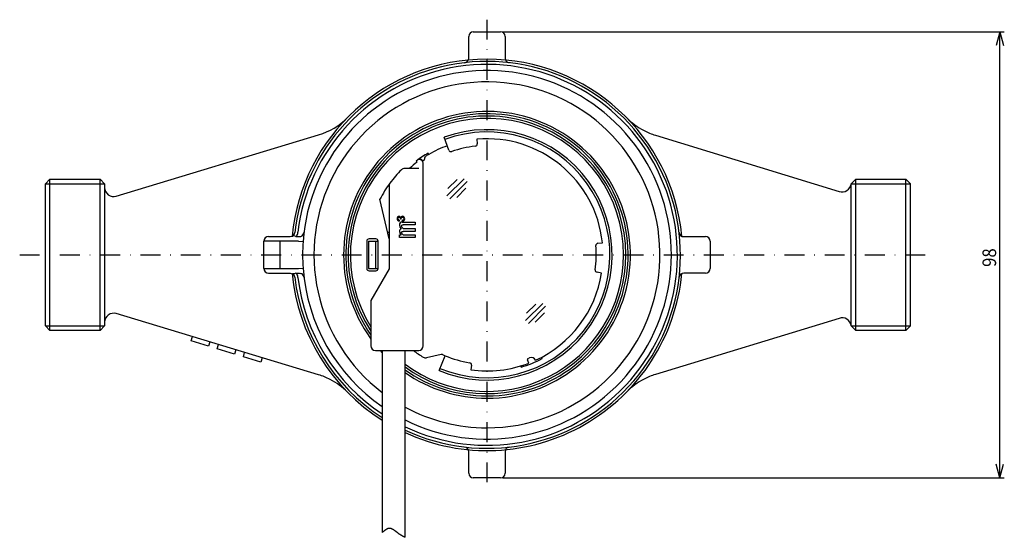
# Model space of a CAD drawing. Extents: x 1522 to 1742, y 21 to 353.
# Drawn here: x 1526 to 1742, y 239 to 353 of the extents above; entities that cross this region are included whole.
import ezdxf

# ---------------------------------------------------------------- set-up
doc = ezdxf.new("R2010")
doc.units = 0
doc.linetypes.add('DASHDOT', pattern=[8.741774, 4.370887, -2.185444, 0, -2.185444])
doc.layers.get('0').update_dxf_attribs({"linetype": 'CONTINUOUS'})
doc.layers.add('1', color=7, linetype='CONTINUOUS')
doc.dimstyles.new('DMST_2', dxfattribs={"dimtxt": 3, "dimasz": 3, "dimexe": 1, "dimexo": 0.5, "dimgap": 0.09, "dimtad": 1, "dimzin": 9, "dimcen": 0, "dimclrd": 2, "dimclre": 2, "dimclrt": 2, "dimazin": 3, "dimtfac": 1, "dimtofl": 0, "dimtmove": 0, "dimatfit": 3})

# ---------------------------------------------------------------- blocks, each defined once
blk = doc.blocks.new('*D1')
at = {"layer": '1', "color": 2}
for p, q in [((1631.82, 350.26), (1741.96, 350.26)), ((1740.96, 350.26), (1740.15, 347.26)), ((1740.96, 252.26), (1740.96, 350.26)), ((1740.96, 350.26), (1741.77, 347.26)), ((1740.96, 252.26), (1740.15, 255.26)), ((1740.96, 252.26), (1741.77, 255.26)), ((1631.82, 252.26), (1741.96, 252.26))]:
    blk.add_line(p, q, dxfattribs=at)
at = {"layer": '1', "color": 2, "oblique": 15, "width": 0.9}
blk.add_text('98', height=3, rotation=90, dxfattribs=at).set_placement((1740.16, 298.61))

msp = doc.modelspace()

# ---------------------------------------------------------------- linework, layer by layer
at = {"color": 7}
for p, q in [((1624.315, 344.47), (1624.315, 349.259)), ((1625.315, 350.259), (1631.315, 350.259)), ((1632.315, 349.259), (1632.315, 344.47)), ((1619.938, 324.276), (1618.91, 327.1)), ((1626.093, 326.662), (1626.18, 325.66)), ((1614.615, 322.49), (1614.615, 322.259)), ((1615.565, 323.342), (1615.415, 323.602)), ((1613.315, 320.259), (1610.253, 320.259)), ((1612.789, 321.863), (1612.969, 321.624)), ((1613.327, 322.259), (1613.857, 322.259)), ((1614.315, 319.259), (1614.315, 321.259)), ((1614.315, 281.259), (1614.315, 319.259)), ((1606.815, 316.424), (1606.815, 298.187)), ((1606.815, 304.759), (1604.802, 313.48)), ((1609.055, 308.912), (1609.055, 308.671)), ((1609.47, 309.11), (1609.326, 309.11)), ((1609.7, 308.451), (1612.513, 308.451)), ((1609.757, 308.627), (1609.757, 308.879)), ((1612.513, 307.836), (1609.926, 307.836)), ((1612.513, 308.451), (1612.513, 307.836)), ((1580.315, 305.259), (1585.104, 305.259)), ((1585.104, 305.259), (1585.611, 305.397)), ((1586.307, 305.259), (1587.118, 305.259)), ((1587.118, 305.259), (1587.462, 305.32)), ((1606.469, 306.259), (1606.815, 306.259)), ((1609.071, 305.037), (1609.071, 305.651)), ((1609.071, 305.651), (1609.499, 305.651)), ((1612.513, 305.037), (1609.071, 305.037)), ((1612.513, 306.422), (1609.901, 306.422)), ((1610.228, 307.037), (1612.513, 307.037)), ((1610.228, 305.651), (1612.513, 305.651)), ((1612.513, 307.037), (1612.513, 306.422)), ((1612.513, 305.651), (1612.513, 305.037)), ((1671.527, 305.259), (1676.315, 305.259)), ((1579.315, 298.259), (1579.315, 304.259)), ((1586.924, 304.259), (1579.315, 304.259)), ((1582.815, 304.259), (1582.815, 298.259)), ((1601.915, 304.259), (1601.915, 298.259)), ((1602.315, 304.259), (1602.315, 298.259)), ((1602.315, 304.259), (1604.415, 304.259)), ((1603.915, 304.759), (1602.415, 304.759)), ((1603.815, 304.259), (1603.815, 298.259)), ((1604.315, 304.259), (1604.315, 298.259)), ((1604.415, 298.259), (1604.415, 304.259)), ((1652.676, 303.819), (1653.676, 303.924)), ((1677.315, 304.259), (1677.315, 298.259)), ((1579.315, 298.259), (1586.924, 298.259)), ((1580.315, 297.259), (1585.104, 297.259)), ((1585.104, 297.259), (1585.611, 297.12)), ((1586.307, 297.259), (1587.118, 297.259)), ((1587.118, 297.259), (1587.462, 297.197)), ((1602.315, 298.259), (1604.415, 298.259)), ((1602.415, 297.759), (1603.915, 297.759)), ((1606.815, 298.187), (1602.815, 291.259)), ((1653.501, 297.269), (1652.509, 297.427)), ((1676.315, 297.259), (1671.527, 297.259)), ((1602.815, 291.259), (1602.815, 281.259)), ((1603.815, 280.259), (1613.315, 280.259)), ((1605.315, 280.259), (1605.315, 240.272)), ((1610.315, 239.2), (1610.315, 280.259)), ((1618.232, 279.367), (1615.065, 278.636)), ((1617.792, 275.852), (1619.131, 279.085)), ((1624.906, 277.002), (1624.766, 276.007)), ((1635.717, 276.856), (1635.832, 276.578)), ((1637.517, 277.477), (1637.213, 278.209)), ((1637.322, 278.47), (1637.691, 278.624)), ((1640.452, 278.491), (1640.336, 278.77)), ((1624.315, 253.259), (1624.315, 258.047)), ((1632.315, 258.047), (1632.315, 253.259)), ((1631.315, 252.259), (1625.315, 252.259))]:
    msp.add_line(p, q, dxfattribs=at)
for points in [[(1608.699, 309.549), (1608.626, 309.403), (1608.598, 309.198)], [(1609.013, 309.702), (1608.857, 309.673), (1608.699, 309.549)], [(1608.75, 309.198), (1608.759, 309.274), (1608.801, 309.362)], [(1608.801, 309.362), (1608.896, 309.434), (1609.046, 309.461)], [(1609.283, 309.582), (1609.18, 309.667), (1609.013, 309.702)], [(1609.25, 309.373), (1609.303, 309.264), (1609.326, 309.11)], [(1609.393, 309.373), (1609.356, 309.47), (1609.283, 309.582)], [(1609.487, 309.593), (1609.434, 309.501), (1609.393, 309.373)], [(1609.47, 309.11), (1609.474, 309.231), (1609.529, 309.373)], [(1609.774, 309.746), (1609.63, 309.714), (1609.487, 309.593)], [(1610.13, 309.571), (1609.995, 309.691), (1609.774, 309.746)], [(1610.011, 309.395), (1610.062, 309.31), (1610.088, 309.187)], [(1610.248, 309.187), (1610.227, 309.365), (1610.13, 309.571)], [(1608.598, 309.198), (1608.615, 309.04), (1608.699, 308.857)], [(1608.699, 308.857), (1608.834, 308.735), (1609.055, 308.671)], [(1608.801, 309.033), (1608.765, 309.101), (1608.75, 309.198)], [(1609.055, 308.912), (1608.93, 308.938), (1608.801, 309.033)], [(1609.222, 308.278), (1609.11, 308.064), (1609.071, 307.758)], [(1609.071, 307.758), (1609.159, 307.375), (1609.499, 307.008)], [(1609.549, 307.527), (1609.561, 307.635), (1609.624, 307.758)], [(1609.674, 307.239), (1609.594, 307.355), (1609.549, 307.527)], [(1609.624, 307.758), (1609.75, 307.817), (1609.926, 307.836)], [(1610.028, 308.978), (1609.923, 308.9), (1609.757, 308.879)], [(1610.088, 309.187), (1610.078, 309.09), (1610.028, 308.978)], [(1610.138, 308.792), (1610.219, 308.955), (1610.248, 309.187)], [(1586.307, 305.259), (1585.933, 305.44), (1585.611, 305.397)], [(1609.071, 306.402), (1609.159, 306.018), (1609.499, 305.651)], [(1609.549, 306.171), (1609.563, 306.266), (1609.624, 306.373)], [(1609.674, 305.853), (1609.591, 305.981), (1609.549, 306.171)], [(1609.624, 306.373), (1609.742, 306.412), (1609.901, 306.422)], [(1586.307, 297.259), (1585.933, 297.078), (1585.611, 297.12)], [(1610.315, 239.2), (1610.269, 239.22), (1610.223, 239.24), (1610.177, 239.261), (1610.132, 239.282), (1610.093, 239.3), (1610.054, 239.319), (1610.015, 239.337), (1609.977, 239.356), (1609.938, 239.375), (1609.899, 239.395), (1609.861, 239.415), (1609.822, 239.435), (1609.784, 239.455), (1609.745, 239.476), (1609.707, 239.497), (1609.669, 239.518), (1609.627, 239.542), (1609.585, 239.566), (1609.543, 239.59), (1609.502, 239.615), (1609.46, 239.64), (1609.419, 239.665), (1609.377, 239.691), (1609.34, 239.715), (1609.302, 239.739), (1609.264, 239.764), (1609.226, 239.789), (1609.188, 239.814), (1609.151, 239.84), (1609.11, 239.868), (1609.069, 239.896), (1609.028, 239.925), (1608.987, 239.955), (1608.946, 239.985), (1608.905, 240.015), (1608.865, 240.045), (1608.817, 240.081), (1608.77, 240.117), (1608.723, 240.153), (1608.676, 240.189), (1608.629, 240.226), (1608.582, 240.263), (1608.529, 240.303), (1608.477, 240.344), (1608.424, 240.385), (1608.384, 240.416), (1608.345, 240.447), (1608.305, 240.478), (1608.265, 240.508), (1608.225, 240.538), (1608.193, 240.562), (1608.162, 240.586), (1608.13, 240.61), (1608.098, 240.633), (1608.066, 240.656), (1608.033, 240.679), (1608.001, 240.702), (1607.969, 240.725), (1607.937, 240.747), (1607.91, 240.765), (1607.883, 240.783), (1607.856, 240.801), (1607.83, 240.818), (1607.803, 240.835), (1607.776, 240.852), (1607.754, 240.866), (1607.731, 240.879), (1607.709, 240.893), (1607.687, 240.906), (1607.664, 240.919), (1607.641, 240.932), (1607.618, 240.944), (1607.595, 240.956), (1607.573, 240.968), (1607.55, 240.98), (1607.527, 240.991), (1607.505, 241.003), (1607.482, 241.013), (1607.459, 241.024), (1607.436, 241.034), (1607.414, 241.044), (1607.391, 241.053), (1607.369, 241.062), (1607.347, 241.07), (1607.325, 241.078), (1607.306, 241.085), (1607.287, 241.092), (1607.268, 241.098), (1607.25, 241.104), (1607.231, 241.109), (1607.212, 241.115), (1607.194, 241.119), (1607.177, 241.124), (1607.159, 241.128), (1607.141, 241.132), (1607.124, 241.136), (1607.105, 241.14), (1607.086, 241.143), (1607.067, 241.146), (1607.049, 241.149), (1607.03, 241.151), (1607.011, 241.153), (1606.993, 241.155), (1606.974, 241.157), (1606.955, 241.158), (1606.937, 241.158), (1606.918, 241.159), (1606.899, 241.159), (1606.881, 241.159), (1606.864, 241.158), (1606.846, 241.157), (1606.828, 241.156), (1606.81, 241.155), (1606.792, 241.153), (1606.775, 241.151), (1606.757, 241.148), (1606.739, 241.145), (1606.722, 241.142), (1606.704, 241.139), (1606.686, 241.135), (1606.669, 241.131), (1606.651, 241.126), (1606.634, 241.122), (1606.617, 241.117), (1606.599, 241.111), (1606.582, 241.106), (1606.565, 241.1), (1606.547, 241.094), (1606.53, 241.088), (1606.512, 241.081), (1606.495, 241.074), (1606.477, 241.067), (1606.458, 241.058), (1606.438, 241.05), (1606.419, 241.041), (1606.399, 241.031), (1606.38, 241.022), (1606.36, 241.012), (1606.341, 241.002), (1606.321, 240.992), (1606.3, 240.98), (1606.278, 240.967), (1606.256, 240.955), (1606.234, 240.942), (1606.212, 240.929), (1606.19, 240.915), (1606.167, 240.901), (1606.145, 240.887), (1606.123, 240.873), (1606.097, 240.855), (1606.071, 240.838), (1606.045, 240.82), (1606.019, 240.802), (1605.993, 240.784), (1605.967, 240.765), (1605.934, 240.741), (1605.901, 240.717), (1605.868, 240.692), (1605.835, 240.668), (1605.801, 240.643), (1605.768, 240.617), (1605.719, 240.579), (1605.669, 240.541), (1605.619, 240.502), (1605.569, 240.464), (1605.533, 240.436), (1605.497, 240.408), (1605.461, 240.38), (1605.424, 240.353), (1605.388, 240.326), (1605.352, 240.299), (1605.315, 240.272)]]:
    msp.add_lwpolyline(points, dxfattribs=at)
for centre, radius, start, end in [((1625.315, 349.259), 1, 90, 180), ((1631.315, 349.259), 1, 0, 90), ((1623.315, 344.47), 1, 276.60051, 0), ((1633.315, 344.47), 1, 180, 263.39949), ((1628.315, 301.259), 42.5, 244.94239, 173.39968), ((1628.315, 301.259), 41.833, 244.51474, 173.19001), ((1628.315, 301.259), 40.5, 243.6122, 175.85452), ((1628.315, 301.259), 38, 270, 232.75222), ((1628.315, 301.259), 31.5, 270, 215.95057), ((1628.315, 301.259), 31, 270, 214.65604), ((1628.315, 301.259), 30.5, 360, 213.27305), ((1628.315, 301.259), 30, 359.99768, 211.78833), ((1628.315, 301.259), 27.5, 247.5, 110), ((1628.315, 301.259), 27, 247.5, 110), ((1628.315, 301.259), 25.5, 6, 94.99999), ((1628.316, 301.258), 25.501, 110.00022, 119.9998), ((1628.315, 301.259), 24, 96.16934, 108.83065), ((1625.682, 325.617), 0.5, 276.16934, 5.00001), ((1628.315, 301.259), 25.799, 119.99983, 127.00007), ((1615.115, 322.49), 0.5, 121.8703, 180), ((1628.317, 301.256), 25.503, 120.00011, 121.8703), ((1620.407, 324.447), 0.5, 200, 288.83065), ((1610.253, 319.259), 1, 90, 135.09907), ((1628.315, 301.259), 25.5, 126.99995, 131.83243), ((1613.321, 321.265), 0.994, 359.65386, 89.65401), ((1613.857, 322.059), 0.2, 23.57782, 90), ((1614.315, 322.259), 0.3, 203.57782, 0), ((1628.315, 301.259), 26.5, 135.09907, 143.50628), ((1628.315, 301.258), 26.5, 143.50636, 152.5362), ((1607.815, 316.424), 1, 143.50633, 180.00004), ((1609.064, 309.223), 0.238, 38.97215, 94.28937), ((1609.758, 309.216), 0.278, 90.1678, 145.5119), ((1609.788, 309.197), 0.298, 41.5746, 95.92378), ((1609.645, 307.856), 0.597, 84.76191, 135.09719), ((1610.166, 307.726), 0.693, 224.77523, 275.08815), ((1609.79, 309.074), 0.448, 265.7819, 320.95582), ((1580.315, 304.259), 1, 90, 180), ((1585.104, 306.259), 1, 300.50019, 353.39968), ((1587.118, 306.259), 1, 290.16892, 353.08004), ((1609.661, 306.44), 0.591, 105.94022, 183.68674), ((1610.166, 306.341), 0.693, 224.77557, 275.08849), ((1671.527, 306.259), 1, 186.60018, 270), ((1676.315, 304.259), 1, 0, 90), ((1628.316, 301.259), 40.5, 175.85456, 184.14544), ((1602.415, 304.259), 0.5, 90, 180), ((1603.915, 304.259), 0.5, 0, 90), ((1628.316, 301.259), 24, 352.16932, 4.83065), ((1652.728, 303.322), 0.5, 95.99994, 184.83065), ((1628.315, 301.259), 30.5, 233.83136, 0), ((1628.315, 301.259), 30, 233.1301, 359.99768), ((1580.315, 298.259), 1, 180, 270), ((1585.104, 296.259), 1, 6.6003, 59.50028), ((1628.315, 301.259), 42.5, 186.6003, 237.23624), ((1587.118, 296.259), 1, 6.92023, 69.83105), ((1628.315, 301.259), 40.5, 184.14548, 235.39599), ((1602.415, 298.259), 0.5, 180, 270), ((1603.915, 298.259), 0.5, 270, 0), ((1628.315, 301.259), 25.5, 294.74706, 350.99999), ((1652.587, 297.921), 0.5, 172.16932, 260.99997), ((1671.527, 296.259), 1, 90, 173.39998), ((1676.315, 298.259), 1, 270, 0), ((1628.315, 301.259), 41.833, 186.80999, 236.64666), ((1603.815, 281.259), 1, 180, 270), ((1613.315, 281.259), 1, 270, 0), ((1628.315, 301.259), 26.5, 232.41535, 238.09949), ((1618.344, 278.879), 0.5, 65.98429, 102.99999), ((1628.317, 301.262), 24.004, 245.98429, 247.49985), ((1628.315, 301.259), 24, 247.5, 260.83062), ((1614.84, 279.61), 1, 238.09949, 282.99999), ((1624.411, 277.072), 0.5, 352, 80.83062), ((1628.315, 301.259), 25.5, 262.00001, 291.15172), ((1628.315, 301.259), 25.8, 286.9394, 298.0606), ((1637.398, 278.286), 0.2, 112.50005, 202.50005), ((1638.074, 277.7), 1, 23.62348, 112.50005), ((1628.315, 301.259), 31, 234.50408, 270), ((1628.315, 301.259), 31.5, 235.15011, 269.99998), ((1628.315, 301.259), 38, 241.72629, 270.00001), ((1623.315, 258.047), 1, 0, 83.39986), ((1633.315, 258.047), 1, 96.60014, 180), ((1625.315, 253.259), 1, 180, 270), ((1631.315, 253.259), 1, 270, 0)]:
    msp.add_arc(centre, radius, start, end, dxfattribs=at)
at = {"layer": '1', "color": 2, "linetype": 'DASHDOT'}
for p, q in [((1628.315, 352.925), (1628.315, 249.682)), ((1525.674, 301.259), (1725.024, 301.259))]:
    msp.add_line(p, q, dxfattribs=at)
at = {"layer": '1', "color": 7}
for p, q in [((1546.894, 314.169), (1591.34, 327.606)), ((1665.325, 327.539), (1705.658, 315.208)), ((1532.315, 317.883), (1531.315, 316.883)), ((1531.315, 285.634), (1531.315, 316.883)), ((1532.315, 317.883), (1543.315, 317.883)), ((1544.315, 316.883), (1543.315, 317.883)), ((1543.315, 317.883), (1544.315, 316.883)), ((1544.315, 316.883), (1544.315, 285.634)), ((1709.315, 317.883), (1708.315, 316.883)), ((1708.315, 285.634), (1708.315, 316.883)), ((1709.315, 317.883), (1720.315, 317.883)), ((1720.315, 317.883), (1721.315, 316.883)), ((1721.315, 285.634), (1721.315, 316.883)), ((1586.446, 305.259), (1586.446, 305.259)), ((1586.924, 304.259), (1587.921, 304.186)), ((1586.924, 298.259), (1587.921, 298.331)), ((1591.34, 274.911), (1546.894, 288.349)), ((1532.315, 284.634), (1531.315, 285.634)), ((1543.315, 284.634), (1544.315, 285.634)), ((1705.658, 287.309), (1665.325, 274.978)), ((1709.315, 284.634), (1708.315, 285.634)), ((1720.315, 284.634), (1721.315, 285.634)), ((1543.315, 284.634), (1532.315, 284.634)), ((1720.315, 284.634), (1709.315, 284.634)), ((1563.315, 282.339), (1563.605, 283.296)), ((1567.144, 281.182), (1563.315, 282.339)), ((1567.434, 282.139), (1567.144, 281.182)), ((1569.059, 280.603), (1569.348, 281.56)), ((1572.887, 279.445), (1569.059, 280.603)), ((1573.177, 280.402), (1572.887, 279.445)), ((1574.802, 278.866), (1575.091, 279.824)), ((1604.837, 280.259), (1605.315, 279.735)), ((1578.631, 277.709), (1574.802, 278.866)), ((1578.631, 277.709), (1574.802, 278.866)), ((1578.92, 278.666), (1578.631, 277.709))]:
    msp.add_line(p, q, dxfattribs=at)
at = {"layer": '1', "color": 2}
for p, q in [((1619.523, 314.192), (1623.315, 317.984)), ((1531.315, 316.883), (1544.315, 316.883)), ((1532.315, 284.634), (1532.315, 317.883)), ((1543.315, 284.634), (1543.315, 317.883)), ((1619.751, 315.807), (1621.781, 317.837)), ((1620.142, 313.574), (1623.934, 317.366)), ((1621.663, 313.858), (1623.693, 315.888)), ((1708.315, 316.883), (1721.315, 316.883)), ((1709.315, 284.634), (1709.315, 317.883)), ((1720.315, 284.634), (1720.315, 317.883)), ((1636.788, 286.806), (1640.58, 290.598)), ((1637.016, 288.421), (1639.046, 290.451)), ((1637.407, 286.188), (1641.199, 289.98)), ((1638.928, 286.472), (1640.958, 288.502)), ((1531.315, 285.634), (1544.315, 285.634)), ((1708.315, 285.634), (1721.315, 285.634))]:
    msp.add_line(p, q, dxfattribs=at)
at = {"layer": '1', "color": 7}
for centre, radius, start, end in [((1628.315, 301.259), 43, 5.453, 174.51331), ((1586.999, 341.964), 15, 286.82185, 315.42685), ((1669.711, 341.884), 15, 224.46206, 242.65693), ((1669.711, 341.884), 15, 242.65693, 252.99966), ((1546.315, 316.083), 2, 180, 286.82185), ((1706.326, 317.093), 2, 250.48351, 353.97155), ((1584.783, 306.369), 2, 326.27371, 355.69883), ((1628.315, 301.259), 43, 185.48669, 237.66397), ((1584.783, 296.148), 2, 4.30117, 33.72629), ((1628.315, 301.259), 43, 245.25348, 354.54701), ((1546.315, 286.434), 2, 73.17815, 180), ((1706.326, 285.424), 2, 6.02845, 109.51649), ((1586.999, 260.553), 15, 62.76803, 73.17815), ((1669.711, 260.633), 15, 107.00034, 117.34307), ((1586.999, 260.553), 15, 44.57315, 62.76803), ((1669.711, 260.633), 15, 117.34307, 135.53794)]:
    msp.add_arc(centre, radius, start, end, dxfattribs=at)

# ---------------------------------------------------------------- dimensions: what is measured, and where the dimension line sits
at = {"layer": '1', "color": 2, "linetype": 'CONTINUOUS'}
dim = msp.add_linear_dim(base=(1740.957, 350.259), p1=(1631.315, 252.259), p2=(1631.315, 350.259), angle=90, dimstyle='DMST_2', dxfattribs=at)
dim.commit()
dim.dimension.update_dxf_attribs({"geometry": '*D1', "text_midpoint": (1738.657, 301.259)})

doc.saveas('drawing.dxf')
